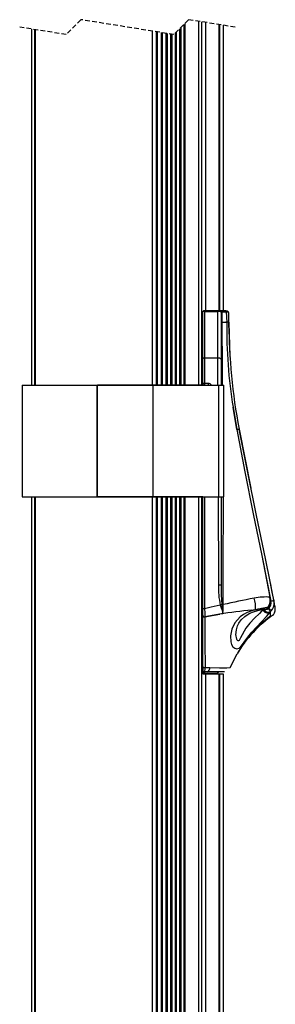
# Model space of a CAD drawing. Extents: x 31 to 1949, y 41 to 2907.
# Drawn here: x 715 to 783, y 2001 to 2265 of the extents above; entities that cross this region are included whole.
import ezdxf

# ---------------------------------------------------------------- set-up
doc = ezdxf.new("R2010")
doc.units = 0
doc.linetypes.add('HIDDEN', pattern=[1.905, 1.27, -0.635])
doc.layers.get('0').update_dxf_attribs({"linetype": 'CONTINUOUS'})

msp = doc.modelspace()

# ---------------------------------------------------------------- linework, layer by layer
at = {"color": 7, "linetype": 'HIDDEN'}
for p, q in [((730.984, 2265.44), (726.984, 2261.44)), ((755.919, 2261.44), (730.984, 2265.44)), ((759.919, 2265.44), (755.919, 2261.44)), ((772.387, 2263.44), (759.919, 2265.44)), ((726.984, 2261.44), (714.516, 2263.44))]:
    msp.add_line(p, q, dxfattribs=at)
at = {"color": 7, "linetype": 'CONTINUOUS'}
for p, q in [((762.589, 2265.012), (762.589, 2167.193)), ((717.691, 2262.931), (717.691, 2167.193)), ((718.511, 2262.799), (718.511, 2167.193)), ((718.637, 2262.779), (718.637, 2167.193)), ((750.101, 2262.373), (750.101, 2167.193)), ((750.25, 2167.193), (750.25, 2262.35)), ((757.506, 2263.027), (757.506, 2167.193)), ((757.873, 2167.193), (757.873, 2263.394)), ((758.657, 2264.177), (758.657, 2167.193)), ((758.937, 2264.458), (758.937, 2167.193)), ((763.372, 2264.886), (763.372, 2167.193)), ((764.432, 2264.716), (764.432, 2187.193)), ((768.07, 2264.133), (768.07, 2187.193)), ((768.285, 2187.193), (768.285, 2264.098)), ((769.212, 2263.949), (769.212, 2187.193)), ((751.202, 2262.197), (751.202, 2167.193)), ((751.592, 2167.193), (751.592, 2262.134)), ((752.524, 2261.985), (752.524, 2167.193)), ((752.911, 2167.193), (752.911, 2261.923)), ((753.82, 2261.777), (753.82, 2167.193)), ((754.202, 2167.193), (754.202, 2261.715)), ((755.084, 2261.574), (755.084, 2167.193)), ((755.462, 2167.193), (755.462, 2261.513)), ((756.314, 2261.835), (756.314, 2167.193)), ((756.687, 2167.193), (756.687, 2262.208)), ((763.712, 2174.311), (763.712, 2186.893)), ((764.212, 2187.193), (764.012, 2187.193)), ((767.712, 2187.193), (764.212, 2187.193)), ((764.212, 2187.193), (764.212, 2187.003)), ((764.212, 2187.003), (764.212, 2174.493)), ((764.212, 2187.003), (767.712, 2187.003)), ((768.412, 2187.193), (767.712, 2187.193)), ((767.712, 2187.193), (767.712, 2187.003)), ((767.712, 2187.003), (767.712, 2174.493)), ((768.696, 2187.193), (768.412, 2187.193)), ((769.758, 2187.193), (768.696, 2187.193)), ((768.712, 2174.128), (768.712, 2186.893)), ((768.712, 2186.893), (768.931, 2186.893)), ((768.931, 2184.193), (768.931, 2186.893)), ((768.931, 2186.893), (770.043, 2186.893)), ((769.622, 2187.193), (769.768, 2187.193)), ((769.922, 2187.193), (769.768, 2187.193)), ((769.953, 2187.193), (769.922, 2187.193)), ((770.043, 2186.893), (770.168, 2184.195)), ((770.753, 2184.193), (770.753, 2186.41)), ((768.931, 2184.193), (770.168, 2184.193)), ((770.752, 2184.193), (769.911, 2184.193)), ((770.168, 2184.193), (770.168, 2184.156)), ((763.712, 2167.693), (763.712, 2174.311)), ((764.212, 2174.493), (764.212, 2167.706)), ((767.712, 2174.493), (764.212, 2174.493)), ((767.712, 2174.493), (767.712, 2167.193)), ((768.712, 2167.193), (768.712, 2174.128)), ((715.212, 2167.193), (715.212, 2137.193)), ((715.212, 2167.193), (735.362, 2167.193)), ((735.362, 2137.193), (735.362, 2167.193)), ((735.362, 2167.193), (735.419, 2167.193)), ((760.446, 2167.193), (735.419, 2167.193)), ((735.419, 2167.193), (750.403, 2167.193)), ((735.419, 2137.193), (735.419, 2167.193)), ((750.403, 2137.193), (750.403, 2167.193)), ((750.403, 2167.193), (768.04, 2167.193)), ((764.212, 2167.193), (760.446, 2167.193)), ((763.712, 2167.193), (763.712, 2167.693)), ((765.212, 2167.706), (764.212, 2167.706)), ((764.212, 2167.706), (764.212, 2167.193)), ((765.212, 2167.706), (765.212, 2167.193)), ((767.712, 2167.193), (768.712, 2167.193)), ((768.04, 2167.193), (769.392, 2167.193)), ((768.04, 2137.193), (768.04, 2167.193)), ((769.392, 2137.193), (769.392, 2167.193)), ((771.889, 2161.282), (772.849, 2155.304)), ((773.474, 2155.424), (776.676, 2139.51)), ((715.212, 2137.193), (735.362, 2137.193)), ((717.691, 2137.193), (717.691, 1541.193)), ((718.511, 2137.193), (718.511, 1541.193)), ((718.637, 2137.193), (718.637, 1541.193)), ((735.362, 2137.193), (735.419, 2137.193)), ((760.446, 2137.193), (735.419, 2137.193)), ((735.419, 2137.193), (750.403, 2137.193)), ((750.101, 2137.193), (750.101, 1541.193)), ((750.25, 1541.193), (750.25, 2137.193)), ((750.403, 2137.193), (768.04, 2137.193)), ((751.202, 2137.193), (751.202, 1541.193)), ((751.592, 1541.193), (751.592, 2137.193)), ((752.524, 2137.193), (752.524, 1541.193)), ((752.911, 1541.193), (752.911, 2137.193)), ((753.82, 2137.193), (753.82, 1541.193)), ((754.202, 1541.193), (754.202, 2137.193)), ((755.084, 2137.193), (755.084, 1541.193)), ((755.462, 1541.193), (755.462, 2137.193)), ((756.314, 2137.193), (756.314, 1541.193)), ((756.687, 1541.193), (756.687, 2137.193)), ((757.506, 2137.193), (757.506, 1541.193)), ((757.873, 1541.193), (757.873, 2137.193)), ((758.657, 2137.193), (758.657, 1541.193)), ((758.937, 2137.193), (758.937, 1541.193)), ((763.712, 2137.193), (760.446, 2137.193)), ((762.589, 2137.193), (762.589, 1541.193)), ((763.372, 2137.193), (763.372, 1541.193)), ((763.712, 2107.141), (763.712, 2137.193)), ((764.212, 2137.193), (764.212, 2107.141)), ((768.04, 2137.193), (769.392, 2137.193)), ((768.712, 2113.557), (768.712, 2137.193)), ((782.4, 2111.62), (781.827, 2114.488)), ((767.912, 2113.557), (768.712, 2113.557)), ((782.894, 2109.155), (782.4, 2111.62)), ((782.869, 2109.277), (782.772, 2109.781)), ((782.918, 2108.803), (782.894, 2109.155)), ((763.712, 2105.204), (763.712, 2107.141)), ((764.212, 2107.141), (763.712, 2107.141)), ((768.428, 2108.134), (768.434, 2108.111)), ((768.913, 2108.23), (768.91, 2108.257)), ((780.605, 2107.014), (781.38, 2107.17)), ((781.459, 2107.24), (781.375, 2107.169)), ((781.841, 2106.192), (782.104, 2106.544)), ((781.898, 2106.383), (782.104, 2106.544)), ((763.712, 2105.192), (763.712, 2105.204)), ((763.712, 2091.593), (763.712, 2105.192)), ((764.257, 2105.001), (764.257, 2105.001)), ((763.712, 2091.362), (763.712, 2091.593)), ((763.712, 2091.546), (763.712, 2089.693)), ((763.712, 2089.693), (764.432, 2089.693)), ((764.915, 2090.193), (764.212, 2090.193)), ((764.212, 2090.193), (764.212, 2089.946)), ((767.603, 2089.702), (764.222, 2089.702)), ((764.222, 2089.702), (764.222, 2089.693)), ((764.432, 2089.693), (768.07, 2089.693)), ((764.432, 2089.693), (764.432, 1541.193)), ((769.371, 2090.193), (764.915, 2090.193)), ((767.603, 2089.693), (767.603, 2089.702)), ((768.07, 2089.693), (768.285, 2089.693)), ((768.07, 2089.693), (768.07, 1541.193)), ((768.285, 1541.193), (768.285, 2089.693)), ((768.285, 2089.693), (769.212, 2089.693)), ((769.212, 2089.693), (769.212, 1541.193)), ((769.544, 2090.201), (769.372, 2090.193)), ((769.544, 2090.201), (769.372, 2090.193))]:
    msp.add_line(p, q, dxfattribs=at)
at = {"color": 7, "linetype": 'CONTINUOUS', "flags": 128}
for points in [[(770.044, 2186.893), (770.044, 2186.893), (770.067, 2186.922), (770.066, 2186.923)], [(770.753, 2184.193), (770.753, 2185.338), (770.753, 2186.393)], [(768.93, 2184.193), (768.768, 2184.193), (768.712, 2184.193)], [(769.066, 2167.193), (769.017, 2171.439), (768.93, 2184.193)], [(770.788, 2180.966), (770.781, 2181.2), (770.757, 2184.193)], [(770.759, 2183.965), (771.027, 2175.019), (771.049, 2174.779)], [(772.85, 2155.305), (772.204, 2159.028), (771.866, 2161.275)], [(772.849, 2155.304), (772.867, 2155.308), (772.849, 2155.304)], [(772.849, 2155.304), (775.028, 2143.955), (777.298, 2132.66), (779.579, 2121.428), (781.769, 2110.259)], [(781.827, 2114.488), (780.597, 2120.635), (778.2, 2132.182), (775.787, 2143.781), (773.474, 2155.423)], [(767.83, 2137.193), (767.83, 2137.157), (767.912, 2113.557)], [(769.214, 2108.237), (769.221, 2120.76), (769.266, 2133.314), (769.267, 2137.193)], [(779.651, 2121.061), (779.751, 2120.579), (782.038, 2109.149)], [(782.305, 2112.173), (782.009, 2113.663), (781.843, 2114.491)], [(768.91, 2108.257), (768.754, 2110.883), (768.712, 2113.557)], [(782.482, 2111.267), (782.384, 2111.767), (782.286, 2112.268)], [(777.587, 2110.006), (777.587, 2110.006), (777.508, 2109.987)], [(783.16, 2107.769), (783.126, 2107.948), (783.019, 2108.501), (782.913, 2109.054), (782.894, 2109.155)], [(768.434, 2108.111), (765.94, 2107.525), (764.212, 2107.141)], [(764.212, 2107.141), (764.235, 2106.059), (764.257, 2105.001)], [(768.428, 2108.134), (768.683, 2108.199), (768.91, 2108.257)], [(768.913, 2108.23), (768.687, 2108.174), (768.434, 2108.111)], [(768.434, 2108.111), (768.813, 2106.914), (769.137, 2105.831), (769.141, 2105.819), (769.143, 2105.818), (769.145, 2105.817)], [(769.145, 2105.817), (769.174, 2106.855), (769.209, 2108.085), (769.214, 2108.237)], [(777.686, 2106.838), (776.596, 2106.522), (775.64, 2106.139), (774.681, 2105.605), (773.789, 2104.939), (772.377, 2103.364), (771.5, 2101.625), (771.133, 2099.887), (771.223, 2098.291), (771.434, 2097.573), (771.772, 2096.946), (772.306, 2096.509), (772.895, 2096.374), (773.48, 2096.572), (773.99, 2097.012), (774.437, 2097.567), (774.868, 2098.183), (775.797, 2099.46), (776.91, 2100.825), (778.176, 2102.234), (779.54, 2103.653), (780.876, 2105.037), (781.841, 2106.192)], [(772.65, 2100.103), (772.752, 2101.485), (773.078, 2102.53), (773.456, 2103.294), (774.057, 2104.147), (775.021, 2105.08), (775.683, 2105.536), (776.41, 2105.909), (777.363, 2106.287), (778.485, 2106.675), (779.621, 2106.968), (780.518, 2107.065)], [(779.851, 2106.961), (779.471, 2106.477), (778.933, 2105.896), (777.65, 2104.609), (776.376, 2103.263), (775.315, 2101.895), (773.901, 2099.295), (773.492, 2098.616), (773.352, 2098.511), (773.213, 2098.496), (773.084, 2098.575), (772.969, 2098.739), (772.87, 2098.971), (772.65, 2100.187)], [(777.86, 2106.867), (777.773, 2106.853), (777.686, 2106.838)], [(779.959, 2107.162), (780.08, 2106.894), (780.327, 2106.602)], [(781.375, 2107.169), (781.036, 2106.95), (780.923, 2106.925), (780.808, 2106.927), (780.698, 2106.957), (780.605, 2107.014)], [(781.338, 2107.66), (781.38, 2107.639), (781.4, 2107.632), (781.399, 2107.634)], [(769.145, 2105.817), (768.712, 2105.755), (764.257, 2105.001)], [(764.257, 2104.988), (768.346, 2105.698), (768.346, 2105.698)], [(764.257, 2105.001), (764.257, 2105.001), (764.257, 2104.988)], [(764.257, 2104.988), (764.298, 2098.181), (764.368, 2091.394)], [(781.887, 2105.165), (781.896, 2105.167), (782.713, 2105.501)], [(771.217, 2091.407), (771.999, 2093.177), (772.968, 2095.024)], [(764.368, 2091.394), (764.679, 2091.38), (765.623, 2091.343)], [(765.623, 2091.343), (768.241, 2091.277), (770.15, 2091.248), (771.121, 2091.344), (771.213, 2091.407)], [(764.212, 2089.946), (764.215, 2089.867), (764.222, 2089.702)]]:
    msp.add_lwpolyline(points, dxfattribs=at)
at = {"color": 7, "linetype": 'CONTINUOUS'}
for centre, radius, start, end in [((764.012, 2186.893), 0.3, 89.9969, 180), ((764.078, 2186.416), 0.602, 77.17538, 127.52835), ((767.917, 2184.258), 2.753, 73.22297, 94.27978), ((768.412, 2186.893), 0.3, 360, 90.0031), ((768.659, 2186.923), 0.273, 353.86563, 82.1526), ((769.75, 2186.9), 0.293, 358.65174, 88.57024), ((769.768, 2186.893), 0.3, 5.59588, 89.99296), ((769.953, 2186.393), 0.8, 0.01312, 89.99648), ((770.006, 2186.273), 0.757, 9.15139, 94.03143), ((899.471, 2182.38), 129.315, 179.21301, 189.38998), ((924.158, 2184.192), 153.405, 180, 190.80905), ((764.104, 2174.014), 0.491, 77.26677, 142.83868), ((767.929, 2173.534), 0.983, 37.15952, 102.74052), ((764.087, 2162.818), 4.89, 88.53661, 94.39968), ((764.212, 2167.693), 0.5, 180, 270.00019), ((765.208, 2166.711), 0.995, 28.99071, 89.74342), ((698.485, 2557.844), 409.348, 280.46684, 280.55569), ((790.578, 2112.977), 22.674, 178.53345, 192.33314), ((820.337, 1886.406), 227.646, 100.84436, 102.97786), ((770.645, 2107.633), 7.255, 353.94341, 18.93465), ((780.649, 2094.085), 16.213, 86.03689, 100.88433), ((778.293, 2109.5), 3.558, 328.85931, 12.32215), ((779.92, 2108.749), 2.156, 315.56821, 10.67524), ((782.475, 2107.996), 1.233, 70.15186, 110.75799), ((790.458, 1967.21), 140.241, 95.55841, 99.07188), ((775.196, 2107.617), 6.313, 174.42358, 196.5628), ((769.19, 2110.234), 1.997, 261.95778, 270.6891), ((776.708, 2116.964), 10.173, 270.93347, 275.51369), ((737.695, 2291.205), 188.663, 282.29191, 283.37539), ((779.669, 2099.977), 7.124, 84.21392, 104.71506), ((781.175, 2107.429), 1.405, 199.43057, 298.29448), ((781.739, 2105.947), 1.557, 136.77378, 155.12995), ((781.261, 2107.561), 1.339, 225.72787, 298.40744), ((780.375, 2108.142), 1.078, 270.68417, 333.40033), ((780.365, 2108.293), 1.228, 285.62032, 327.45594), ((772.759, 2100.864), 10.676, 31.125, 36.19445), ((778.503, 2103.844), 4.503, 36.861, 48.96252), ((780.112, 2108.538), 2.819, 314.97789, 5.39922), ((780.133, 2107.188), 3.083, 326.8119, 10.85029), ((764.104, 2105.424), 0.45, 209.24111, 289.84236), ((764.13, 2105.479), 0.507, 214.54788, 284.52823), ((801.278, 2078.447), 32.806, 124.48761, 149.6124), ((803.501, 2077.162), 35.374, 127.663, 149.63794), ((895.783, 2110.806), 114.036, 182.31915, 182.83576), ((764.179, 2091.949), 0.587, 217.30921, 288.78127), ((764.212, 2090.693), 0.5, 180, 270.00019), ((761.974, 2091.094), 2.412, 338.08005, 7.13372), ((764.429, 2091.286), 1.196, 293.95918, 2.7275), ((764.146, 2090.443), 0.501, 209.95522, 277.5187), ((763.971, 2096.864), 7.167, 267.99534, 272.00466), ((768.103, 2089.693), 0.5, 90.00528, 178.99383)]:
    msp.add_arc(centre, radius, start, end, dxfattribs=at)

doc.saveas('drawing.dxf')
